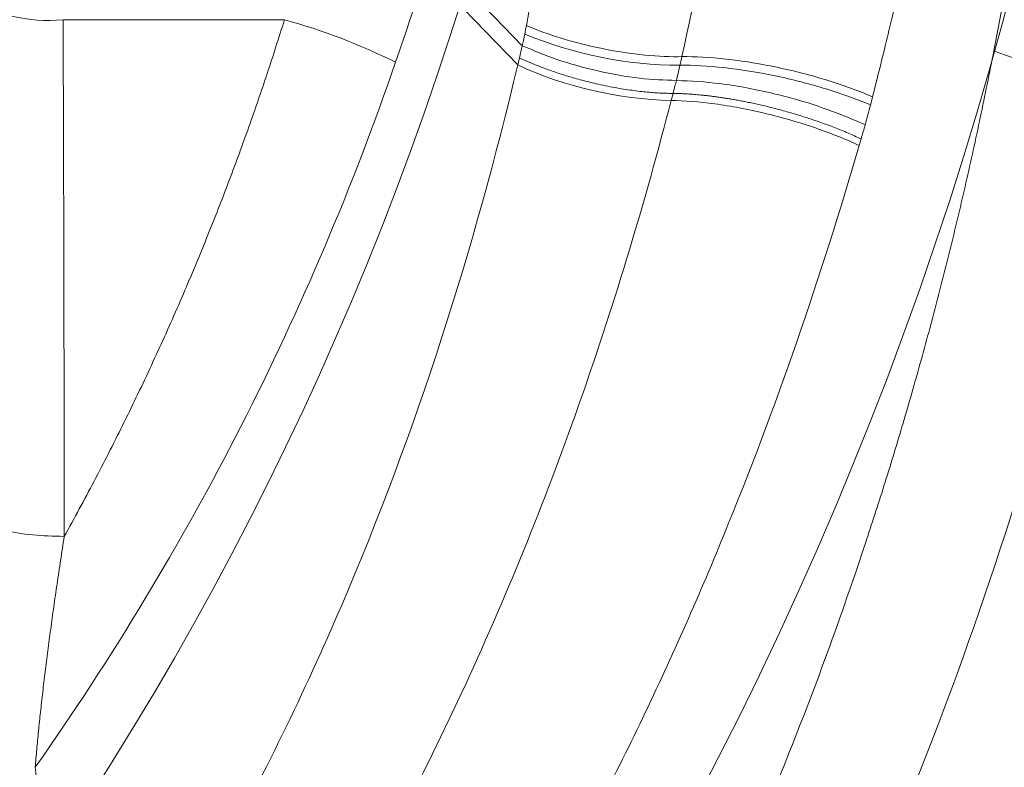
# Model space of a CAD drawing. Units: inches. Extents: x 0.3 to 36.8, y 0.2 to 16.9.
# Drawn here: x 4.2 to 4.4, y 6.2 to 6.3 of the extents above; entities that cross this region are included whole.
import ezdxf

# ---------------------------------------------------------------- set-up
doc = ezdxf.new("R2010")
doc.units = ezdxf.units.IN
doc.header["$MEASUREMENT"] = 0
doc.styles.add('SLDTEXTSTYLE0', font='TXT', dxfattribs={"width": 0.75})
doc.dimstyles.new('SLDDIMSTYLE3', dxfattribs={"dimtxt": 0.1666666666666667, "dimasz": 0.2362204724409449, "dimexe": 0, "dimexo": 0.0625, "dimgap": 0.04166666666666666, "dimtad": 1, "dimtoh": 1, "dimdec": 1, "dimlfac": 10, "dimrnd": 1e-09, "dimzin": 12, "dimdsep": 46, "dimtxsty": 'SLDTEXTSTYLE0', "dimsah": 1, "dimcen": 0.09, "dimadec": 0, "dimazin": 0, "dimtfac": 1, "dimtdec": 1, "dimtmove": 0, "dimatfit": 3, "dimfxl": 0, "dimtolj": 1, "dimtzin": 12, "dimarcsym": 0})

# ---------------------------------------------------------------- blocks, each defined once
blk = doc.blocks.new('*D12')
at = {"color": 7, "linetype": 'Continuous', "lineweight": 0}
for q in [(6.477068257702198, 8.945562533726823), (3.348704144432368, 5.817198420456976)]:
    blk.add_line((4.515430333390168, 6.983924609414784), q, dxfattribs=at)
for points in [[(4.515430333390168, 6.983924609414784), (4.323342270784374, 6.841946476184413), (4.373452200159799, 6.791836546808989)], [(3.348704144432368, 5.817198420456976), (3.540792207038161, 5.959176553687347), (3.490682277662737, 6.009286483062771)]]:
    blk.add_solid(points, dxfattribs=at)
at = {"color": 7, "linetype": 'Continuous', "lineweight": 0, "char_height": 0.1666666666666667, "attachment_point": 1, "rotation": 45.00000000000013, "style": 'SLDTEXTSTYLE0'}
for s, insert in [('"', (6.033488437961161, 9.17881048441193)), ('16.5', (5.728852565925504, 8.87417461237627)), ('406mm', (5.736891534355945, 8.507911620215515)), ('%%c', (5.551064714413507, 8.6963867479008))]:
    blk.add_mtext(s, dxfattribs=dict(at, insert=insert))
blk = doc.blocks.new('*D13')
at = {"color": 7, "linetype": 'Continuous', "lineweight": 0}
for q in [(5.26082235254163, 9.578017169758969), (3.689009231827076, 5.819336252931327)]:
    blk.add_line((4.17512524599546, 6.981786776940432), q, dxfattribs=at)
for points in [[(4.17512524599546, 6.981786776940432), (4.051300050500569, 6.777524849328163), (4.116679720017391, 6.750184241107219)], [(3.689009231827076, 5.819336252931327), (3.812834427321967, 6.023598180543597), (3.747454757805145, 6.050938788764541)]]:
    blk.add_solid(points, dxfattribs=at)
at = {"color": 7, "linetype": 'Continuous', "lineweight": 0, "char_height": 0.1666666666666667, "attachment_point": 1, "rotation": 67.30619077048193, "style": 'SLDTEXTSTYLE0'}
for s, insert in [('"', (4.761995287218395, 9.625409888047562)), ('12.6', (4.595782120862244, 9.227943899072764)), ('320mm', (4.742236885194926, 8.892140077706431)), ('%%c', (4.498778836110906, 8.995979661209574))]:
    blk.add_mtext(s, dxfattribs=dict(at, insert=insert))

msp = doc.modelspace()

# ---------------------------------------------------------------- linework, layer by layer
at = {"color": 7, "linetype": 'Continuous', "lineweight": 15}
for p, q in [((4.297099852844492, 6.283765749598368), (4.286753284368934, 6.294438383640522)), ((4.286121803663853, 6.292427782867154), (4.296582184157978, 6.281565775012663)), ((4.244686954322768, 6.28673072868001), (4.269957211731931, 6.28673072868001)), ((4.296772496626139, 6.282378298959649), (4.296582184157978, 6.281565775012663)), ((4.314310342027452, 6.278328703074259), (4.314101725770739, 6.277517939106941)), ((4.335775758057134, 6.273134299080458), (4.335557989906144, 6.272383726417805))]:
    msp.add_line(p, q, dxfattribs=at)
at = {"color": 7, "linetype": 'Continuous', "lineweight": 0}
for radius in [0.8250000000000002, 0.6300000000000004, 0.525, 0.4349999999999996, 0.3750000000000004]:
    msp.add_circle((3.932067238911267, 6.400561514935868), radius, dxfattribs=at)
at = {"color": 7, "linetype": 'Continuous', "lineweight": 15}
for centre, radius, start, end in [((4.242988369721197, 6.304802898130362), 0.01815181804368135, 238.0915705060527, 275.3693974515919), ((4.251233571651864, 6.218833524072086), 0.07043156317602359, 63.51764892176725, 74.58303266781591), ((4.315197427382099, 6.327927599208628), 0.04638902248684974, 247.4132885437996, 269.8842862910706), ((4.315217864749939, 6.322286033573429), 0.04478200585482201, 245.4087357230179, 268.5718219981269)]:
    msp.add_arc(centre, radius, start, end, dxfattribs=at)
for points, knots in [([(4.250970257928723, 6.947610734380893), (4.280649629952458, 6.93164154483383), (4.308698495872256, 6.913568835846032), (4.361225634591038, 6.873848243864662), (4.385703083934813, 6.852174929602826), (4.430929788764118, 6.805704430683902), (4.451686905894947, 6.780911046103335), (4.489279948535616, 6.728599912286261), (4.506115096445783, 6.701071973203333), (4.535638673094625, 6.643662739197108), (4.548321316534591, 6.613774984790314), (4.56915548853062, 6.552044755261729), (4.577319094974732, 6.520196343498254), (4.585951829839043, 6.47137476762668), (4.588228633186781, 6.454925652132135), (4.591509378069253, 6.421758230691725), (4.592509055622602, 6.405037389695429), (4.593204315753661, 6.371401632557727), (4.592905979874127, 6.354492025768362), (4.590907134657098, 6.320616792746103), (4.589209730793264, 6.303614798087184), (4.586793306089796, 6.286661775654642)], [0, 0, 0, 0, 0.1249999999999998, 0.1249999999999998, 0.2499999999999997, 0.2499999999999997, 0.3749999999999995, 0.3749999999999995, 0.4999999999999993, 0.4999999999999993, 0.6249999999999991, 0.6249999999999991, 0.749999999999999, 0.749999999999999, 0.8124999999999992, 0.8124999999999992, 0.8749999999999994, 0.8749999999999994, 0.9374999999999998, 0.9374999999999998, 1, 1, 1, 1]), ([(4.254242718836827, 6.927059020147558), (4.282704951161132, 6.910961029948153), (4.309507293062921, 6.892894235095843), (4.359560601451175, 6.853420187641638), (4.382824869359735, 6.832011970834871), (4.425712766619414, 6.786280201976932), (4.445334358151215, 6.761949240771075), (4.480758752620091, 6.710718915021436), (4.496558702693403, 6.683823226065475), (4.524138944857037, 6.627803995599431), (4.535913415244099, 6.598681168624052), (4.55514735414554, 6.538642258912034), (4.562611534647166, 6.507723561334949), (4.570353127417568, 6.460391336411768), (4.572357179921829, 6.444456649430974), (4.575172299123875, 6.412344674962796), (4.575979838618025, 6.39616695638964), (4.576395149531323, 6.363656728011271), (4.576006162499792, 6.347322439198382), (4.574027233789159, 6.314590454809657), (4.57246025397318, 6.298204547314721), (4.570269540397343, 6.281800055843735)], [0, 0, 0, 0, 0.1249999999999994, 0.1249999999999994, 0.2499999999999987, 0.2499999999999987, 0.3749999999999981, 0.3749999999999981, 0.4999999999999974, 0.4999999999999974, 0.6249999999999968, 0.6249999999999968, 0.7499999999999962, 0.7499999999999962, 0.812499999999997, 0.812499999999997, 0.8749999999999978, 0.8749999999999978, 0.9374999999999986, 0.9374999999999986, 1, 1, 1, 1]), ([(4.555810141988562, 6.284158596673892), (4.555998344852108, 6.285624918455222), (4.556394612629919, 6.288712310766353), (4.556972076962711, 6.293576162145911), (4.557563830240222, 6.298904278105328), (4.558155167714403, 6.304696244312344), (4.558735340696893, 6.31095136269117), (4.559291564947646, 6.31766867918896), (4.559810331476738, 6.324846966825332), (4.560331529380396, 6.333369956570609), (4.560828400709411, 6.343930380070002), (4.561223673049592, 6.35768974588383), (4.561292703431469, 6.37009534254836), (4.56097552632943, 6.39443873988473), (4.559058997151746, 6.428364170559655), (4.552814052153529, 6.475795854347019), (4.543365696210772, 6.521290804186824), (4.530863859299642, 6.565157204036237), (4.515322556280358, 6.608171706075946), (4.490958877042404, 6.662771155566966), (4.451934534172857, 6.729834735372685), (4.405111337872534, 6.788577214298937), (4.36037458252036, 6.833459837906868), (4.331553212829128, 6.858368117373328), (4.305370953336215, 6.878430377631823), (4.289526479163589, 6.889645804375882), (4.276359536324143, 6.898385180824972), (4.267666917851149, 6.903941422235776), (4.259559896339797, 6.908939046005108), (4.252071706608382, 6.913414001204738), (4.247253784462591, 6.916183757220452), (4.244963988631209, 6.917500128798657)], [0, 0, 0, 0, 0.005704712859665185, 0.01201147445559096, 0.01892033596972351, 0.02643139678105384, 0.03454480723336832, 0.04326076339511061, 0.05257931803004472, 0.06250022797834945, 0.07647382744337192, 0.09376496304323996, 0.1162313430649027, 0.1250230798686909, 0.1892512688221853, 0.2500158561500444, 0.3149523646620062, 0.3750389933326829, 0.4336329860680212, 0.5000754767776863, 0.6181624959051195, 0.7500413408208373, 0.8057470225030088, 0.8750525161765647, 0.9032297929527924, 0.9375412220564734, 0.9521849294815788, 0.9657527934460196, 0.9782446754633611, 0.9896604283076942, 1, 1, 1, 1]), ([(4.254560703367361, 6.79832803066569), (4.27436945782357, 6.783523638549842), (4.292923055500448, 6.767480904900443), (4.327473054345996, 6.733257398732895), (4.34346970849551, 6.715070949662706), (4.37277444134611, 6.676822152688221), (4.386079800633106, 6.656757370862178), (4.409849818296747, 6.615011019068014), (4.420324707023936, 6.593329753396572), (4.438294830741157, 6.548613985549945), (4.445787022527786, 6.525583147984623), (4.457591728633808, 6.478466139406438), (4.461895206952282, 6.454376974404723), (4.467063434176855, 6.405527897648541), (4.467931236413693, 6.380759058831471), (4.46671706155771, 6.343467108326732), (4.465896335364007, 6.33101181370438), (4.463455618840741, 6.306094210874098), (4.461837409422529, 6.29363327329598), (4.459845128184115, 6.28120046008531)], [0, 0, 0, 0, 0.125, 0.125, 0.25, 0.25, 0.375, 0.375, 0.5, 0.5, 0.625, 0.625, 0.75, 0.75, 0.875, 0.875, 0.9375, 0.9375, 1, 1, 1, 1]), ([(4.445335700755111, 6.283672119676377), (4.445566087733694, 6.285152183499443), (4.446041626659111, 6.28820716501055), (4.44672195627299, 6.292938462903789), (4.44739878689129, 6.297958893005112), (4.448060432302596, 6.303268820284836), (4.448700106467548, 6.308867730431052), (4.449309067534296, 6.3147550967956), (4.450135310434026, 6.323724656479998), (4.451189623616929, 6.338167271884292), (4.452026208319217, 6.359055062548455), (4.451930392227522, 6.384922434915653), (4.450087399191923, 6.417657367891485), (4.446162669273411, 6.44862463528351), (4.440232147277084, 6.479851648900253), (4.433617824510622, 6.50717004424722), (4.424042080766172, 6.538415861389476), (4.412923819438867, 6.567989499014616), (4.402420867099835, 6.591602398981085), (4.393832337326364, 6.60900032112919), (4.386668354796685, 6.622546135308188), (4.378729332876083, 6.636544300619942), (4.371399126183166, 6.64858508828573), (4.365003104664726, 6.658530999353551), (4.359848629849055, 6.666246108982348), (4.354589642615146, 6.673828693016817), (4.349229508744827, 6.681278612907435), (4.343771564776965, 6.688595747518746), (4.338219091043491, 6.695780022220366), (4.332575414672251, 6.702831319327023), (4.326843807547977, 6.70974943422986), (4.321027615258449, 6.716534140364876), (4.315129929116201, 6.723184995772493), (4.309154713852966, 6.729702423342486), (4.303102346750441, 6.736084014456726), (4.296985492650013, 6.742338819337218), (4.292828004199518, 6.746416095284999), (4.29075594982019, 6.748448172483512)], [0, 0, 0, 0, 0.00858643665558542, 0.01772315816404535, 0.02741017083850646, 0.03764748387137976, 0.04843511912744201, 0.05977312456553893, 0.07166159249900683, 0.1002401394790647, 0.1431820216994378, 0.1924779113668752, 0.2503676527124221, 0.334334716663552, 0.3753586992807895, 0.4375671960104195, 0.5003490989222957, 0.5690330766637655, 0.6253227804499408, 0.6542566990596435, 0.6847272313345951, 0.7167329421377039, 0.7502718121111086, 0.7688209346383217, 0.7872616491133324, 0.8055938239669892, 0.8238173457070151, 0.8419321223980356, 0.8599380867858054, 0.8778351408661694, 0.8956225894559016, 0.9132994172804697, 0.9308646873574168, 0.9483175489006561, 0.9656572396144711, 0.9828838810011418, 1, 1, 1, 1]), ([(4.289954994044028, 6.475823431957943), (4.290303803361952, 6.474622722630619), (4.290995686090671, 6.472241048738614), (4.291980642749435, 6.468684178008139), (4.292917744594736, 6.465177308866558), (4.29380544801175, 6.461720279903393), (4.294646150013405, 6.458314167846477), (4.295441199478524, 6.45495967550637), (4.296192199113738, 6.45165755447658), (4.296900664797687, 6.448408496489202), (4.297568113651477, 6.44521316341811), (4.298196040284875, 6.442072181084413), (4.298785922212755, 6.438986142469905), (4.299339217684537, 6.435955608449066), (4.299857365504145, 6.432981109137486), (4.300341784346316, 6.430063145049938), (4.300793872218591, 6.427202188278038), (4.301215005899432, 6.42439868363281), (4.30160654039907, 6.421653049766543), (4.301969808421784, 6.418965680269342), (4.302306119868408, 6.416336944744473), (4.302616761249185, 6.413767189850907), (4.302902995471906, 6.411256740353694), (4.303166060333625, 6.408805900036217), (4.303407171724369, 6.406414952998653), (4.303627509966338, 6.404084163459736), (4.30382826693836, 6.401813778054026), (4.304010477513241, 6.399603993703168), (4.304175928369138, 6.397455058754548), (4.304325644433121, 6.395367147593361), (4.304460650532945, 6.393340447204507), (4.304581934735404, 6.391375134110888), (4.304690458251754, 6.389471371099011), (4.304787153091688, 6.387629307582264), (4.304872921208712, 6.385849081276244), (4.304948638765519, 6.384130816113678), (4.305075531115973, 6.380970604364318), (4.305218075963159, 6.376425432157689), (4.305324210706534, 6.370554204394926), (4.305359548896562, 6.364582497203856), (4.305305675711926, 6.357524175559086), (4.305043660836013, 6.347335740618362), (4.304414865780685, 6.336230526177468), (4.303453610947936, 6.325273894029585), (4.302491756871579, 6.316565634865203), (4.301400375684365, 6.308303568070118), (4.300204310426115, 6.300489560860172), (4.298942702542814, 6.293122793626884), (4.298018742304107, 6.288367922107434), (4.297570836394045, 6.286062914850705)], [0, 0, 0, 0, 0.01986081534367131, 0.03939503450295762, 0.05860216159836597, 0.07748174702943825, 0.09603338506950619, 0.1142567114589447, 0.1321514010088019, 0.1497171652254551, 0.1669537499661579, 0.1838609331342491, 0.2004385224219477, 0.2166863531078818, 0.2326042859155342, 0.248192204938182, 0.2634500156350491, 0.2783776429027649, 0.2929750292255661, 0.307242132907001, 0.3211789263853461, 0.3347853946344544, 0.3480615336510516, 0.3610073490292914, 0.3736228546226059, 0.3859080712927992, 0.3978630257456747, 0.409487793090164, 0.420782739841349, 0.4317479204775596, 0.4423833147489265, 0.4526889082208303, 0.4626646915934507, 0.4723106600600038, 0.4816268127046006, 0.4906131519409548, 0.4992696829931441, 0.5311801746201739, 0.5617837229152942, 0.5910220202184943, 0.6243283094767218, 0.6717164955165839, 0.7494760338846504, 0.7969008771558271, 0.8420574480819486, 0.8849453830396669, 0.925564827379747, 0.9639162462447782, 1, 1, 1, 1]), ([(4.342158021425838, 6.299846196081722), (4.341875064889595, 6.298498774234758), (4.341319856706169, 6.295854906572623), (4.340461091901088, 6.291971496244193), (4.339608091811304, 6.288244291122311), (4.338760940733689, 6.284672577024905), (4.337926062827367, 6.281254676786734), (4.337362202377263, 6.279029227202927), (4.337086559611799, 6.277941317814051)], [0, 0, 0, 0, 0.1839399775207739, 0.3609210875104176, 0.5309831689458555, 0.694162401557673, 0.8504915154052243, 1, 1, 1, 1]), ([(4.244686875981281, 6.286730762304435), (4.244702826131737, 6.282026269868903), (4.24473517786711, 6.272484134529265), (4.244771114579789, 6.257955556754526), (4.2447995648292, 6.243016070810463), (4.24481070738428, 6.2329116943403), (4.244816352332068, 6.227792699891138)], [0, 0, 0, 0, 0.2398169017241326, 0.4864213014141866, 0.7398150677549347, 1, 1, 1, 1]), ([(4.405458072397661, 6.286730762304444), (4.400109540627543, 6.261863941276787), (4.392483509446362, 6.23738394294435), (4.372960554213146, 6.189928498017556), (4.361074531487109, 6.166949387045392), (4.333646190089341, 6.1230230577652), (4.318084879131618, 6.102080952211536), (4.283719430836217, 6.062748213071092), (4.264927760645898, 6.044345569576365), (4.244745697036127, 6.027462132271735)], [0, 0, 0, 0, 0.25, 0.25, 0.5, 0.5, 0.75, 0.75, 1, 1, 1, 1]), ([(4.244760902439626, 5.894253290318098), (4.246104805972314, 5.895108958998057), (4.248793623203752, 5.896820939534694), (4.252800940892873, 5.899429492739913), (4.256791085904803, 5.902068862942039), (4.260762097626759, 5.904741896216946), (4.264714502014981, 5.907447811388045), (4.268648157910326, 5.910186800159493), (4.272563103127183, 5.912958792885031), (4.276459327558222, 5.915763789841353), (4.280336833577054, 5.918601771942327), (4.284195621638569, 5.921472726144637), (4.288035687372894, 5.924376633219558), (4.291857047685525, 5.927313491252501), (4.3025538000044, 5.935667425833311), (4.319765845334339, 5.949927628603566), (4.345182736752967, 5.973200191729537), (4.371565024335462, 6.000305799442366), (4.398240697313071, 6.031645190512487), (4.420686981473923, 6.061866854052053), (4.439419492559268, 6.090373717035098), (4.45491331497882, 6.116758236047779), (4.468982937732227, 6.14377866405882), (4.48160360501196, 6.171454255668467), (4.492691342800083, 6.199623904084206), (4.499950679606794, 6.221458094606994), (4.504388638754176, 6.236565515493943), (4.506678924699929, 6.244840999914051), (4.508838459552377, 6.253150901416181), (4.510868107356467, 6.261495079413627), (4.512764634480844, 6.269873861367544), (4.514540134914426, 6.278285530517663), (4.515611980122458, 6.283914117203552), (4.516148350568999, 6.286730762304441)], [0, 0, 0, 0, 0.009550784372657932, 0.01910874774145081, 0.02867451556920318, 0.0382487117066649, 0.04783195827365445, 0.05742487554174079, 0.0670280818186596, 0.07664219333451117, 0.08626782412982432, 0.0959055859456176, 0.1055560881154957, 0.1152199374599126, 0.1248977381826164, 0.1872292198286678, 0.2498256768376538, 0.3329302334209342, 0.4161117112951576, 0.4997381187099234, 0.5623613614364387, 0.6247712896844693, 0.687452350953917, 0.7498225571202304, 0.8125222913506306, 0.8748946244576612, 0.8927171659614477, 0.9105495187226718, 0.9283957390622627, 0.9462598728514262, 0.9641459527881405, 0.982057995716854, 1, 1, 1, 1]), ([(4.244816352332068, 6.227792699891138), (4.245392099073316, 6.228837697862864), (4.246543626217139, 6.230927754902654), (4.248223377249333, 6.234085700998542), (4.249868276679697, 6.237260276231707), (4.251474917934197, 6.240453122632621), (4.253044213798107, 6.243663783414983), (4.254575920374103, 6.246892364138734), (4.256070099701998, 6.250138819807241), (4.257526747424959, 6.253403144301322), (4.259314565523743, 6.257538203840541), (4.261393082872139, 6.262566100156401), (4.263711055946994, 6.26851119099023), (4.265913035825971, 6.274521840482356), (4.268010148293478, 6.280595039900162), (4.26930715525346, 6.284682168787962), (4.269957254656242, 6.28673076230444)], [0, 0, 0, 0, 0.05546895183068744, 0.110941146681731, 0.1664237027195251, 0.2219237333107086, 0.277448344281573, 0.3330046311914787, 0.3885996766251707, 0.4442405475092053, 0.499934292457639, 0.5991059762700369, 0.6986606029459855, 0.7986362067375684, 0.8990703320949864, 1, 1, 1, 1]), ([(4.297570836394036, 6.286062914850704), (4.298738284981696, 6.2855666124062), (4.300087400788002, 6.285073056038371), (4.303043859789023, 6.284169007327638), (4.304649779080665, 6.283759803968248), (4.307903578796713, 6.283100592489083), (4.309547646832339, 6.282851615089581), (4.312631066987286, 6.282547038000218), (4.314067506465403, 6.282491219007725), (4.315320356384366, 6.282520759657418)], [0, 0, 0, 0, 0.25, 0.25, 0.5, 0.5, 0.75, 0.75, 1, 1, 1, 1]), ([(4.243347487242461, 5.887534124283392), (4.279536137798797, 5.909671130665674), (4.313297984402952, 5.935504133666919), (4.359541145718731, 5.978561754466419), (4.374224016504986, 5.993650723758472), (4.401926629652082, 6.025160164823986), (4.414955537507857, 6.041573296512221), (4.451443721185992, 6.092489730476532), (4.472297383708296, 6.128722011448378), (4.497290216529764, 6.185512013215434), (4.504578512903011, 6.204846017607987), (4.516900983036492, 6.244119849748917), (4.521930008983644, 6.264059777598989), (4.525799957671006, 6.284164526457634)], [0, 0, 0, 0, 0.2500000000000012, 0.2500000000000012, 0.3750000000000008, 0.3750000000000008, 0.5000000000000004, 0.5000000000000004, 0.7499999999999997, 0.7499999999999997, 0.8749999999999999, 0.8749999999999999, 1, 1, 1, 1]), ([(4.248257729743488, 5.819265525444679), (4.249505963894255, 5.819976245270665), (4.252409592007441, 5.821629513662701), (4.25734514905645, 5.824506017060611), (4.263456399905319, 5.828149737668361), (4.270713424374248, 5.832605762337329), (4.279083566240747, 5.83792128131099), (4.288526411948544, 5.844152738423062), (4.298995033410743, 5.85136296169937), (4.313188833733731, 5.86160963100384), (4.32916496139544, 5.873963106530994), (4.345092701503857, 5.887289225897823), (4.356944445132468, 5.897833703638948), (4.366480028810484, 5.906707113537033), (4.376101952957742, 5.916016509340086), (4.388396181811221, 5.928501077226977), (4.402083427248551, 5.943367111387725), (4.419425361937935, 5.96361176811005), (4.438432011387948, 5.988037685519584), (4.465740235646946, 6.027784469944408), (4.495358516517904, 6.080113401181166), (4.518531721502333, 6.134463168850004), (4.532085627526945, 6.175063626281847), (4.539293472575529, 6.20028286010201), (4.544600528148056, 6.221646182983731), (4.548288660770485, 6.238873085287987), (4.550899193516652, 6.252643194333936), (4.55298616565204, 6.264707956335267), (4.554604764566758, 6.275285907535394), (4.555555817193194, 6.282280019485861), (4.555811322867395, 6.284159027271209)], [0, 0, 0, 0, 0.007306112830739229, 0.01699539673736978, 0.02906800241750045, 0.04352462416710972, 0.06036682563755134, 0.07959742479425219, 0.1012209367199046, 0.1252440738446347, 0.1690302915004913, 0.2045129426692832, 0.2316596202759184, 0.2504347608446899, 0.2714260968962861, 0.3004947504599803, 0.3406163420166816, 0.375571922454828, 0.4381147776083844, 0.5006404473668001, 0.62559526200848, 0.7504568093394429, 0.8091166688651517, 0.8503051012205444, 0.8884691371277983, 0.9251522120090496, 0.9433285991059054, 0.9625742545684732, 0.9899453615360583, 1, 1, 1, 1]), ([(4.297380379175821, 6.285096650582361), (4.297330706860981, 6.284849444443525), (4.297241258081973, 6.284404281230307), (4.297143310074301, 6.283962289839623), (4.297099754136918, 6.283765743224801)], [0, 0, 0, 0, 0.5553157392522068, 0.9999999999999999, 0.9999999999999999, 0.9999999999999999, 0.9999999999999999]), ([(4.242766750796534, 6.017802008201401), (4.26419286810806, 6.034706553829902), (4.284226311035874, 6.053250462985186), (4.321033121372633, 6.093116401804764), (4.337796696502306, 6.114455698337267), (4.367434078852345, 6.159474113432664), (4.38033369048991, 6.183148960585186), (4.396257448833159, 6.220014751305716), (4.400993076013264, 6.23252751942209), (4.40924214198793, 6.257902107483837), (4.412755898212923, 6.270765124496286), (4.41563546401939, 6.283746183905863)], [0, 0, 0, 0, 0.2500000000000002, 0.2500000000000002, 0.5000000000000004, 0.5000000000000004, 0.7500000000000007, 0.7500000000000007, 0.8750000000000003, 0.8750000000000003, 1, 1, 1, 1]), ([(4.247361303399587, 6.074327915871688), (4.248248582654419, 6.07530854076575), (4.25000274761985, 6.077247251520031), (4.252566773342735, 6.080151300286304), (4.255044866036115, 6.083007245168832), (4.257436283726465, 6.085815269136777), (4.259743503931587, 6.088572957824931), (4.261968131776443, 6.091278678090518), (4.264111955911451, 6.093930701305188), (4.266176674802924, 6.096527425864863), (4.268163966164152, 6.099067316145036), (4.270075467958721, 6.101548914653052), (4.271912782203747, 6.103970835427718), (4.273677472947511, 6.106331762366612), (4.275371065742494, 6.108630446366252), (4.276995046878797, 6.110865702934322), (4.278550862305579, 6.113036409533382), (4.28003991809634, 6.115141503963414), (4.281463575472612, 6.117179979488143), (4.282823165199418, 6.119150891810936), (4.28927321430499, 6.128613478681657), (4.300187361273334, 6.146002121531978), (4.314444481298406, 6.172633917701704), (4.326489453112005, 6.199544008567015), (4.334049268358158, 6.220097078438927), (4.338288788171574, 6.233191408600018), (4.340341788671661, 6.239888535363752), (4.34232199442931, 6.246733966456836), (4.344224478281527, 6.253728863519314), (4.346045103161358, 6.26087420193784), (4.347776106002803, 6.268171513362986), (4.349423653755742, 6.275620108371397), (4.350425951945581, 6.280647295133384), (4.350931488916029, 6.283182896605385)], [0, 0, 0, 0, 0.01663022400666565, 0.03287821298748082, 0.04874358959905836, 0.06422599175304547, 0.07932507556738581, 0.09404051773391242, 0.1083720173578016, 0.1223192973207749, 0.1358821052163097, 0.1490602139018553, 0.1618534217099788, 0.1742615523571619, 0.1862844545864433, 0.1979220015772405, 0.2091740901532511, 0.2200406398170583, 0.2305215916377339, 0.240616907015892, 0.2503265663483353, 0.3754073756044093, 0.5005093978840601, 0.6337228792372899, 0.7503732724938397, 0.7796825460143545, 0.809517807806691, 0.8398859712236457, 0.8707944876956777, 0.9022513485518545, 0.9342650851532797, 0.9668447673145052, 1, 1, 1, 1]), ([(4.248160707184546, 5.949531180542987), (4.249325275158477, 5.950412700702301), (4.251623135380381, 5.952152066848576), (4.254992525677253, 5.95476189568942), (4.258247682294931, 5.957324516001647), (4.261388254665998, 5.959840144844319), (4.264416542010665, 5.962305850318251), (4.267334120549596, 5.964719614074725), (4.270142707399809, 5.967079286607156), (4.272843937215916, 5.969382853285607), (4.275439417750857, 5.971628364408009), (4.27793071340988, 5.973813951602783), (4.280319349637281, 5.975937821173156), (4.282606803659682, 5.977998257067636), (4.28479452835554, 5.979993608443999), (4.291616483391591, 5.986291129145169), (4.304336023556443, 5.998649444695615), (4.321639840222538, 6.017269948833651), (4.338338380148222, 6.037331565420372), (4.352833023636165, 6.05663258876907), (4.36671519122127, 6.076997939282088), (4.382288898356421, 6.10239381004047), (4.395414163398884, 6.127180052345262), (4.407166800380663, 6.152527907456736), (4.4165605317318, 6.175187568161407), (4.425292105542785, 6.199887394057779), (4.432112661174243, 6.222618956698634), (4.436491696416808, 6.23958757589335), (4.439523133469917, 6.252837771671272), (4.44197045470896, 6.264556891149176), (4.443875284749842, 6.274832184744942), (4.44500857267, 6.281706274812333), (4.445332488598581, 6.283671024658974)], [0, 0, 0, 0, 0.01083218897959297, 0.02137346786924395, 0.0316241229182109, 0.04158439346295666, 0.05125447557536517, 0.06063452554999957, 0.0697246632371586, 0.07852497522800937, 0.08703551789768496, 0.09525632031182932, 0.1031873870017704, 0.1108287006130135, 0.1181802244315198, 0.1252419047918946, 0.1800004323024694, 0.2504188048733811, 0.3151930153207062, 0.3755449044202814, 0.4316515800119648, 0.5006191654689062, 0.6001013752855301, 0.6434724873757375, 0.7122569902669177, 0.7861700308619916, 0.8426281088563848, 0.8930987939918925, 0.9199533550191431, 0.9465525406492576, 0.9847236672005654, 1, 1, 1, 1]), ([(4.314693313603333, 6.279802510048716), (4.313329045486385, 6.279847649330038), (4.31055617823659, 6.279939394664626), (4.305749654979079, 6.280813210187966), (4.301042545327174, 6.282106511175633), (4.298386309488059, 6.283224358581553), (4.297099852844492, 6.283765749598368)], [0, 0, 0, 0, 0.2498880488693347, 0.5078960493304491, 0.7616663447793464, 1, 1, 1, 1]), ([(4.350931489019557, 6.28318289663335), (4.351947566953316, 6.282761369122423), (4.353148579208669, 6.282345910626152), (4.355785394904058, 6.281617945555086), (4.357218165866581, 6.281307476795774), (4.360046183567698, 6.280867231417174), (4.3614354336897, 6.280738391011731), (4.363914185084217, 6.280670296711235), (4.365001008438025, 6.280729973108595), (4.365886415794408, 6.280855933521718)], [0, 0, 0, 0, 0.25, 0.25, 0.5, 0.5, 0.75, 0.75, 1, 1, 1, 1]), ([(4.24150376194636, 6.201462180343699), (4.250247497560509, 6.21388188336427), (4.258102928943232, 6.226887639155704), (4.271854098827705, 6.253794770103328), (4.277744246269788, 6.26770231425673), (4.282640491453247, 6.281874791590075)], [0, 0, 0, 0, 0.5, 0.5, 1, 1, 1, 1]), ([(4.314310325142266, 6.278328728047947), (4.31409564916379, 6.278330032905132), (4.313656123723298, 6.278332704456618), (4.312953159273083, 6.278358071625784), (4.312198167801442, 6.278401727081437), (4.311388737294005, 6.278467547047979), (4.310526219694338, 6.278557328361496), (4.309612183329986, 6.278673306013131), (4.308649587170665, 6.278817329101556), (4.307642589836303, 6.278990971993431), (4.306596638004596, 6.279195407809405), (4.305344491771945, 6.279469321510187), (4.303906705786015, 6.279826455790611), (4.302320469809689, 6.280277646239691), (4.300794601104623, 6.280767395260634), (4.299352429526522, 6.281286203829474), (4.298002937573809, 6.281822082408879), (4.297178369894914, 6.282194833299005), (4.296772403620296, 6.282378352850035)], [0, 0, 0, 0, 0.04149420806895959, 0.08495482451598729, 0.1303808555306166, 0.1777574552567113, 0.2270539722127243, 0.2782220987393729, 0.3311942272585932, 0.3858821301384782, 0.4421760864726508, 0.4999445763569279, 0.587007104588762, 0.6731347477969111, 0.7578772247209407, 0.8408278992602567, 0.9216334736199805, 0.9999999999999999, 0.9999999999999999, 0.9999999999999999, 0.9999999999999999]), ([(4.315320353733466, 6.282520761404894), (4.316807935839337, 6.282531719972043), (4.31851551175556, 6.282443734463477), (4.322213301724643, 6.282038202030598), (4.32420095509555, 6.281720139855734), (4.328182931842159, 6.280882804044508), (4.330172732983867, 6.280364476345679), (4.333878542351763, 6.279212533531186), (4.335591968324745, 6.278580509347077), (4.337086559611793, 6.27794131781405)], [0, 0, 0, 0, 0.25, 0.25, 0.5, 0.5, 0.75, 0.75, 1, 1, 1, 1]), ([(4.245082429223467, 6.162652635910254), (4.251236106225617, 6.171737167905172), (4.256944827713744, 6.181082051185222), (4.267428678688925, 6.200213778864048), (4.272206016127886, 6.209998903416791), (4.285060762277161, 6.239917507724392), (4.291612610761622, 6.260623755539108), (4.296582258930782, 6.281565802267581)], [0, 0, 0, 0, 0.2500000000000001, 0.2500000000000001, 0.5000000000000002, 0.5000000000000002, 1, 1, 1, 1]), ([(4.257064424668721, 5.940477453310618), (4.258218493286626, 5.941344434234141), (4.260520584022608, 5.943073853716962), (4.263934737452191, 5.945696704975088), (4.267308935041371, 5.948331232276231), (4.27064117397375, 5.950979379044766), (4.273932143481006, 5.953639861614974), (4.277181824695669, 5.956312264250863), (4.280390394654086, 5.958995950222024), (4.28355798478136, 5.961690352166038), (4.286684745127207, 5.964394887759076), (4.289770780042265, 5.967108967195838), (4.292816256469585, 5.969831950462532), (4.295821404773678, 5.972563157773617), (4.298786488637902, 5.975301968975584), (4.30171178636729, 5.978047779267192), (4.304597577020976, 5.980799994390545), (4.307444141393857, 5.983558029417104), (4.310251761690342, 5.98632130893723), (4.313020721546019, 5.989089266877573), (4.315751305957222, 5.991861346418091), (4.318443801235447, 5.994636999883355), (4.321098494955534, 5.997415688641428), (4.323715675905855, 6.000196883001498), (4.326295634038352, 6.002980062112576), (4.328838660418989, 6.005764713862692), (4.331345047178368, 6.008550334778644), (4.333815087462992, 6.011336429926528), (4.336249075385598, 6.014122512812234), (4.338647305980153, 6.016908105284792), (4.341010075141096, 6.019692737431962), (4.343337679622045, 6.022475947507352), (4.345630416816092, 6.025257281743661), (4.34788858534497, 6.02803629458979), (4.350112482544164, 6.030812547240258), (4.352302402789854, 6.033585599007933), (4.354458613381965, 6.036355000566807), (4.356581445606766, 6.039120287741189), (4.358671259409843, 6.041881034463708), (4.360728418365349, 6.044636831873493), (4.362753284877908, 6.047387279334806), (4.36474621908459, 6.050131983660068), (4.366707579139032, 6.052870559192853), (4.368637721128903, 6.055602627663502), (4.37053699909066, 6.058327818105863), (4.372405764998577, 6.061045766758627), (4.374244368760607, 6.063756116971549), (4.376053158212506, 6.066458519111175), (4.377832479112444, 6.069152630467496), (4.379582675135543, 6.071838115161178), (4.381304087868474, 6.074514644051407), (4.382997056804083, 6.077181894644416), (4.384661919336059, 6.07983955100259), (4.386299010753635, 6.082487303654241), (4.387908664236275, 6.085124849504021), (4.389491210848663, 6.087751891743886), (4.391046979534705, 6.090368139765), (4.392576297115295, 6.092973309069135), (4.39407948827242, 6.095567121184923), (4.395556875583819, 6.09814930356914), (4.397008779371287, 6.100719589566205), (4.398435518236699, 6.103277718155817), (4.399837407060781, 6.105823434485325), (4.401214765901993, 6.108356490339512), (4.402567912275225, 6.110876688886252), (4.403897272758585, 6.113383820510368), (4.40520315707943, 6.11587771582591), (4.406485849419513, 6.118358173503338), (4.407745627511714, 6.120824984110568), (4.408982767726656, 6.123277942604005), (4.410197545404848, 6.125716848170017), (4.411390234735928, 6.128141504187529), (4.412561108758042, 6.130551718159201), (4.413710439325706, 6.132947301651532), (4.414838497086251, 6.135328070233244), (4.415945551454281, 6.137693843414756), (4.417031870586904, 6.140044444588007), (4.418097721359002, 6.142379700966801), (4.419143369338797, 6.144699443527671), (4.420169078763551, 6.147003506951217), (4.421175112515519, 6.149291729563963), (4.422161732098094, 6.151563953280712), (4.423129197612155, 6.153820023547393), (4.424077767732623, 6.156059789284411), (4.425007699685227, 6.158283102830506), (4.425919249223475, 6.160489819887097), (4.42681267060583, 6.162679799463146), (4.427688216573086, 6.164852903820496), (4.428546138325978, 6.167008998419738), (4.429386685502953, 6.169147951866555), (4.430210106158187, 6.171269635858583), (4.431016646739788, 6.173373925132755), (4.431806552068229, 6.175460697413151), (4.432580065314952, 6.177529833359421), (4.43333742798114, 6.179581216515336), (4.43407887987714, 6.1816147332593), (4.4348046591001, 6.183630272749892), (4.43551500201947, 6.185627726892132), (4.436210143234327, 6.187606990229811), (4.436890315635344, 6.18956796011192), (4.437555750083192, 6.191510535854375), (4.43820667116456, 6.193434605832726), (4.438843293097631, 6.195340035672597), (4.439465845070702, 6.197226689402602), (4.440074564051214, 6.199094463368374), (4.440669689384299, 6.200943272956164), (4.441251457624908, 6.20277303660941), (4.441820102176703, 6.204583674773338), (4.44237585340255, 6.206375110109383), (4.442918938613299, 6.208147267384055), (4.443449582088439, 6.209900073444195), (4.443968005088158, 6.211633457170102), (4.444474425867433, 6.213347349435129), (4.444969059689414, 6.215041683064174), (4.445452118838762, 6.216716392793111), (4.445923812634808, 6.218371415228581), (4.446384347444555, 6.220006688808337), (4.446833926695497, 6.221622153762038), (4.447272750888313, 6.223217752072583), (4.447701017609357, 6.224793427437897), (4.448118921543021, 6.226349125233251), (4.448526654483899, 6.227884792474052), (4.448924405348834, 6.229400377779128), (4.449312360188759, 6.23089583133453), (4.449690702200395, 6.232371104857807), (4.450059611737805, 6.233826151562781), (4.450419266323737, 6.235260926124827), (4.450769840660857, 6.236675384646635), (4.451111506642783, 6.238069484624479), (4.451444433364987, 6.23944318491497), (4.451768787135491, 6.240796445702315), (4.45208473148545, 6.242129228466053), (4.452392427179547, 6.24344149594932), (4.45269203222621, 6.244733212127567), (4.452983701887712, 6.246004342177801), (4.453267588690065, 6.24725485244832), (4.453543842432771, 6.248484710428929), (4.453812610198408, 6.249693884721657), (4.454074036362062, 6.250882345011986), (4.454328262600574, 6.252050062040534), (4.454575427901655, 6.253197007575291), (4.454815668572808, 6.254323154384287), (4.455049118250114, 6.25542847620881), (4.455275907906843, 6.256512947737082), (4.455496165861894, 6.25757654457845), (4.455710017788094, 6.258619243238059), (4.455917586720322, 6.259641021092031), (4.456118993063461, 6.260641856363138), (4.456314354600217, 6.261621728096958), (4.456503786498744, 6.26258061613854), (4.45668740132012, 6.263518501109557), (4.456865309025671, 6.264435364385956), (4.457037616984113, 6.265331188076106), (4.457204429978547, 6.266205954999431), (4.45736585021328, 6.267059648665551), (4.457521977320503, 6.267892253253911), (4.45767290836677, 6.268703753593899), (4.457818737859361, 6.26949413514548), (4.457959557752446, 6.270263383980295), (4.458095457453106, 6.271011486763284), (4.458226523827182, 6.271738430734787), (4.458352841204963, 6.272444203693135), (4.458474491386721, 6.273128793977762), (4.458591553648066, 6.273792190452782), (4.458704104745152, 6.274434382491078), (4.458812218919714, 6.275055359958882), (4.458915967903929, 6.275655113200854), (4.459015420925226, 6.276233633025634), (4.459110644710397, 6.276790910691965), (4.459201703491592, 6.277326937895046), (4.459288659004822, 6.277841706754315), (4.459371570514079, 6.278335209798421), (4.459450494744924, 6.278807439962304), (4.459525486133633, 6.279258390544163), (4.459596595976516, 6.279688055304365), (4.459663875396314, 6.280096428073794), (4.459727365105742, 6.280483504061178), (4.459787130650166, 6.280849275309971), (4.459825627790895, 6.281086034787359), (4.459844298132882, 6.28120085839057)], [0, 0, 0, 0, 0.01046554875905599, 0.02087626547623765, 0.03123213416145451, 0.04153313999579578, 0.05177926946462192, 0.06197051047798783, 0.07210685247895497, 0.08218828654022604, 0.09221480544953976, 0.1021863667523923, 0.1121026257971686, 0.1219635487488112, 0.1317691914602017, 0.1415196029712115, 0.1512148259445585, 0.1608548970843866, 0.1704398475379505, 0.1799697032809158, 0.1894444854866187, 0.1988642108797704, 0.2082288920749951, 0.2175385379006283, 0.2267931537081932, 0.2359927416679516, 0.245137301050944, 0.2542268284979146, 0.2632613182755096, 0.2722407625201426, 0.2811651514699026, 0.2900344736848712, 0.29884871625624, 0.3076078650045621, 0.3163119046675157, 0.3249608177289033, 0.3335544635326217, 0.3420928022977611, 0.3505758946047925, 0.3590037952275251, 0.3673765534704246, 0.3756942134935311, 0.3839568146252568, 0.3921643916633668, 0.400316975164396, 0.4084145917218395, 0.4164572642333513, 0.4244450121572596, 0.4323778517586831, 0.4402557963454996, 0.4480788564944855, 0.4558470402678256, 0.4635603534203521, 0.4712187995976813, 0.4788223805255931, 0.4863710961908472, 0.4938649450137121, 0.5013039240124527, 0.5086880289600287, 0.5160172545332192, 0.5232915944544207, 0.530511041626355, 0.5376755882599, 0.5447852259952648, 0.5518399698445142, 0.558840140079803, 0.5657858432179815, 0.5726770835252442, 0.5795138651858419, 0.5862961923228961, 0.5930240690173423, 0.5996974993251382, 0.6063164872927673, 0.6128810369711928, 0.619391152428268, 0.6258468377597447, 0.6322480970989247, 0.6385949346250287, 0.6448873545703868, 0.6511253612264682, 0.6573089589488668, 0.6634381521612776, 0.6695129453585497, 0.6755333431088429, 0.6814993500549923, 0.687410970915102, 0.6932682104824213, 0.6990710736245977, 0.7048195652823005, 0.7105136904673085, 0.7161534542600773, 0.7217388618068633, 0.7272699183164064, 0.732746629056248, 0.7381689993487202, 0.7435370345666034, 0.7488507401285582, 0.7541101214942961, 0.7593151841595697, 0.7644659336509876, 0.7695623755207046, 0.7746045153409915, 0.7795922347850451, 0.7845254076243718, 0.7894040605526857, 0.7942282191527309, 0.798997907709356, 0.8037131492704284, 0.8083739657053715, 0.812980377761413, 0.8175324051175734, 0.8220300664365205, 0.8264733794142862, 0.8308623608279739, 0.8351970265814799, 0.8394773917493003, 0.8437034706184864, 0.8478752767288289, 0.8519928229112634, 0.8560561213246485, 0.8600651834908828, 0.8640200203284686, 0.8679206421845648, 0.871767058865567, 0.8755592796662733, 0.8792973133976951, 0.8829811684135336, 0.8866108526354095, 0.8901863735768485, 0.8937077383660956, 0.8971749537677873, 0.9005880262035414, 0.9039469617714756, 0.9072517662647241, 0.9105024451889827, 0.913699003779105, 0.9168414470148113, 0.9199297796355228, 0.9229640061543763, 0.9259441308714382, 0.928870157886161, 0.9317420911091023, 0.9345599342729544, 0.9373236909428985, 0.9400333645263244, 0.942688958281932, 0.9452904753282658, 0.9478379186516688, 0.9503312911137279, 0.9527705954582124, 0.9551558343175068, 0.9574870102186265, 0.9597641255887674, 0.9619871827604571, 0.9641561839763149, 0.96627113139344, 0.9683320270874525, 0.9703388730562028, 0.9722916712231657, 0.9741904234405571, 0.9760351314921467, 0.9778257970958378, 0.9795624219059942, 0.9812450075155381, 0.9828735554578342, 0.9844480672083863, 0.9859685441863404, 0.9874349877558113, 0.9888473992270759, 0.9902057798575905, 0.9915101308529005, 0.9927604533674056, 0.9939567485050346, 0.9950990173197976, 0.9961872608162671, 0.9972214799499586, 0.998201675627661, 0.9991278487076691, 1, 1, 1, 1]), ([(4.365886415794408, 6.280855933521718), (4.361993171297487, 6.261270144174928), (4.356880394353123, 6.241858382208085), (4.34407124037385, 6.203753105923092), (4.336359976006378, 6.185065447626426), (4.318405918844028, 6.148821806990176), (4.308168161497916, 6.131258977136001), (4.285228654916367, 6.097603605081018), (4.272532330941591, 6.081518227645081), (4.258663162472271, 6.066382301368059)], [0, 0, 0, 0, 0.25, 0.25, 0.5, 0.5, 0.75, 0.75, 1, 1, 1, 1]), ([(4.570267845295523, 6.281800832874314), (4.567257094937591, 6.259564188454184), (4.563146799363623, 6.237423910731587), (4.552651244624939, 6.193545947376307), (4.546263708686345, 6.171809209675309), (4.531237124196624, 6.128993820357691), (4.522601294769516, 6.107914672338869), (4.503115978917104, 6.066657393695317), (4.492264857793912, 6.046476504143895), (4.46837586836575, 6.00728492724003), (4.455339903944497, 5.988274849798072), (4.427133692650624, 5.951710904663797), (4.411966942550481, 5.934159429476074), (4.379646208161637, 5.900781473310119), (4.362486683147122, 5.884957286762901), (4.326351587791318, 5.855286189635821), (4.307382816142919, 5.841435414399334), (4.287632636340425, 5.82867544803762)], [0, 0, 0, 0, 0.125, 0.125, 0.25, 0.25, 0.375, 0.375, 0.5, 0.5, 0.625, 0.625, 0.75, 0.75, 0.875, 0.875, 1, 1, 1, 1]), ([(4.315103729684392, 6.28153862991535), (4.316589682416559, 6.281550295521657), (4.318295137421179, 6.281463601249989), (4.321988212601847, 6.281062275522698), (4.323973285758124, 6.280747137106326), (4.327950618741633, 6.2799172374575), (4.329938380210026, 6.279403414840553), (4.333641476324194, 6.278261475272812), (4.335354235769925, 6.277634934071433), (4.33684891928073, 6.277001336888972)], [0, 0, 0, 0, 0.25, 0.25, 0.5, 0.5, 0.75, 0.75, 1, 1, 1, 1]), ([(4.336249544583913, 6.274757234998831), (4.334620064685947, 6.275443200505925), (4.331283806633531, 6.27684767192627), (4.325464104222494, 6.27847095076808), (4.319647648760712, 6.279571144849466), (4.316319069154237, 6.279726588003675), (4.314693313603333, 6.279802510048716)], [0, 0, 0, 0, 0.244207976141672, 0.5000005387513635, 0.7557886559200411, 1, 1, 1, 1]), ([(4.47435688452909, 6.278811201691179), (4.46804636893924, 6.245584720889188), (4.458496562709225, 6.212817580383629), (4.433089682992212, 6.149477488668635), (4.417223410163838, 6.118867325171716), (4.380018598314184, 6.060854866766615), (4.358674355836231, 6.033459089755094), (4.32297078467453, 5.995631996282639), (4.31045730365585, 5.983564812907896), (4.284310758698237, 5.960643431799912), (4.2706743963212, 5.949791052482368), (4.256535774573479, 5.939592719388209)], [0, 0, 0, 0, 0.25, 0.25, 0.5, 0.5, 0.75, 0.75, 0.875, 0.875, 1, 1, 1, 1]), ([(4.585735405167937, 6.279505701608342), (4.58225289888479, 6.257035804651741), (4.577539267992941, 6.234690444041155), (4.565679307385677, 6.190517578758641), (4.558535251667372, 6.168686485046093), (4.533561502786376, 6.104367646779306), (4.512169936016311, 6.063023526877574), (4.473820434931196, 6.004771869012028), (4.459989895766654, 5.985979469118487), (4.43036392998877, 5.94990212950507), (4.414560289397913, 5.932611147854017), (4.381157787094564, 5.899745280377015), (4.363556591951694, 5.884170826877935), (4.326745304736626, 5.854941784971735), (4.307534883096841, 5.841282278362625), (4.287632789523249, 5.828675196636884)], [0, 0, 0, 0, 0.1249999999999998, 0.1249999999999998, 0.2499999999999996, 0.2499999999999996, 0.5000000000000003, 0.5000000000000003, 0.6250000000000002, 0.6250000000000002, 0.7500000000000001, 0.7500000000000001, 0.8750000000000001, 0.8750000000000001, 1, 1, 1, 1]), ([(4.597875358387973, 6.27946560824165), (4.597623387002501, 6.277826150066953), (4.597119639296828, 6.274548502914671), (4.59631668171089, 6.269638789727657), (4.595479447276524, 6.264736587354447), (4.594604522567405, 6.25984224457908), (4.593692821233409, 6.254955686092798), (4.592744098698585, 6.250076950016575), (4.591758420433161, 6.245206044008225), (4.590735768912024, 6.240342983827253), (4.589676148810041, 6.235487782841754), (4.588579558942305, 6.230640455467761), (4.587445999386121, 6.225801013899346), (4.586275471033342, 6.22096947774773), (4.585067970265478, 6.216145838766661), (4.581326301896243, 6.201666821081913), (4.57434862073588, 6.177696531921037), (4.562764406250477, 6.144609628649819), (4.549396695198895, 6.112093930980459), (4.534267808829531, 6.080218389090926), (4.517436225971216, 6.049090095470499), (4.498925752740719, 6.018787620842963), (4.478809496402365, 5.989437906663705), (4.457096655188558, 5.961109164542972), (4.433863294504475, 5.933925937846444), (4.413244782350849, 5.912265509599858), (4.39604879093562, 5.895591068035726), (4.382803855206759, 5.883420447170763), (4.369233157520937, 5.871607003025201), (4.35764795633725, 5.862056942329697), (4.348216315666348, 5.854595638843993), (4.341059000762456, 5.849088146754891), (4.333830268391176, 5.843678893996684), (4.326529996816637, 5.838368105634264), (4.319158637648088, 5.833155214570405), (4.311714511059843, 5.828042742466159), (4.304203888389264, 5.823021637688099), (4.299137553232937, 5.819758346575269), (4.296604204417618, 5.81812658428169)], [0, 0, 0, 0, 0.008972104147623988, 0.01793726248298706, 0.02689594058382603, 0.03584860510701907, 0.04479572371816008, 0.05373776502035127, 0.06267519848230836, 0.07160849436578577, 0.08053812365241424, 0.08946455796998194, 0.09838826951823022, 0.107309730994213, 0.1162294155172707, 0.1251477965537051, 0.1877548073763054, 0.2502171181376851, 0.3127200318371625, 0.3752625895262714, 0.4378102945292869, 0.5002781854433882, 0.5628871657817434, 0.6252596023587418, 0.6877650689997417, 0.7502033367502356, 0.7814858493372816, 0.8127173545069948, 0.8439208595488518, 0.8751194473357249, 0.8907626986832763, 0.9063906303331947, 0.9220061538791919, 0.937612188589782, 0.9532116597532079, 0.9688074970073948, 0.9844026326595351, 1, 1, 1, 1]), ([(4.244746102768555, 6.029968617954102), (4.263381387661843, 6.046346015736393), (4.280641235280152, 6.064157808901792), (4.312118947134361, 6.102032585840896), (4.326340684365501, 6.122103791019355), (4.351404831133901, 6.164023903268186), (4.362246923705473, 6.185879243848574), (4.380197883635986, 6.230856582064171), (4.387319543971678, 6.253974580773645), (4.392611374500848, 6.277408977702281)], [0, 0, 0, 0, 0.25, 0.25, 0.5, 0.5, 0.75, 0.75, 1, 1, 1, 1]), ([(4.244756096286759, 5.914179208224317), (4.260694963956933, 5.924678447468055), (4.276074484525082, 5.935970554618495), (4.305539041081007, 5.96000893153007), (4.319622495192756, 5.972760024114977), (4.346365158633349, 5.999556392455199), (4.359024991024281, 6.013602671744117), (4.382811509305077, 6.042817267093127), (4.393940195378677, 6.057985603749817), (4.424929195024931, 6.104889911090895), (4.442426183914215, 6.138026567433223), (4.470261467089276, 6.206739286545861), (4.480553602788679, 6.242329720691144), (4.487207879502895, 6.278399384054837)], [0, 0, 0, 0, 0.1250000000000001, 0.1250000000000001, 0.2500000000000002, 0.2500000000000002, 0.3750000000000003, 0.3750000000000003, 0.5000000000000004, 0.5000000000000004, 0.7500000000000002, 0.7500000000000002, 1, 1, 1, 1]), ([(4.314101681516668, 6.277517991545867), (4.311146703023558, 6.266097454276283), (4.307749899477099, 6.254787839984271), (4.299970305382455, 6.232560002657815), (4.295585336664761, 6.221650732539668), (4.280769675618507, 6.189573365640286), (4.268761728750356, 6.169042293702191), (4.254878539674317, 6.149713255605417)], [0, 0, 0, 0, 0.2499999999999984, 0.2499999999999984, 0.4999999999999969, 0.4999999999999969, 1, 1, 1, 1]), ([(4.379076425622601, 6.278318357026132), (4.374347925099262, 6.25809539412119), (4.368179598900455, 6.238144570468703), (4.353002235446157, 6.199237413238574), (4.343970422656615, 6.180280692669756), (4.323263507527559, 6.143684704016208), (4.311592825436649, 6.126045387131978), (4.285911585389506, 6.092417672962057), (4.271901520987557, 6.076422143787682), (4.256852321483461, 6.061429019431666)], [0, 0, 0, 0, 0.25, 0.25, 0.5, 0.5, 0.75, 0.75, 1, 1, 1, 1]), ([(4.335558022405522, 6.27238371820714), (4.33408181169531, 6.273069434242493), (4.332391808348251, 6.273751744956403), (4.328739855001407, 6.27500677210955), (4.326780409716281, 6.275577834441229), (4.322859053205176, 6.276516170630184), (4.320901499211944, 6.27688240188341), (4.317256599865459, 6.277373432630865), (4.315571739684256, 6.277498692244415), (4.314101681516668, 6.277517991545867)], [0, 0, 0, 0, 0.25, 0.25, 0.5, 0.5, 0.75, 0.75, 1, 1, 1, 1]), ([(4.335775783366831, 6.273134325901996), (4.335531644083215, 6.273247327869182), (4.335045002890991, 6.273472573930452), (4.334290389654807, 6.273801337255311), (4.333524289604705, 6.274120886890114), (4.332747936159231, 6.274429760188443), (4.331965186410491, 6.274727249045991), (4.331179157350464, 6.275012598733358), (4.330393061851039, 6.275285226006992), (4.329609940686295, 6.275544664669553), (4.328832690994525, 6.275790579571529), (4.328064023300145, 6.276022759549641), (4.327306444120367, 6.276241113138317), (4.32656223889271, 6.276445661208533), (4.325833461722623, 6.276636528498365), (4.325121929934937, 6.276813933975231), (4.324429223454238, 6.276978180491732), (4.323756688375702, 6.277129644037974), (4.323105444171822, 6.277268762897458), (4.322476393912295, 6.277396026965651), (4.321870236882535, 6.277511967449979), (4.321287483005745, 6.277617147125431), (4.320728468514408, 6.277712151277045), (4.320193372370229, 6.277797579420138), (4.319682232993016, 6.277874037852897), (4.319194964924421, 6.277942133064268), (4.31873137511816, 6.278002465993652), (4.318291178611744, 6.278055627117467), (4.317874013393474, 6.278102192321311), (4.317479454332312, 6.278142719504095), (4.317107026082636, 6.278177745853996), (4.316756214923302, 6.278207785725884), (4.316426479497235, 6.278233329067799), (4.316117260535495, 6.278254840276049), (4.315827989356536, 6.278272757596242), (4.31555809602551, 6.27828749238232), (4.315307014381156, 6.27829943029486), (4.315074193701985, 6.278308927111412), (4.314859084248015, 6.278316323716263), (4.314661207225768, 6.278321897409969), (4.314479939983506, 6.278326026320128), (4.314365211669405, 6.278327852948166), (4.31431032691216, 6.278328726786828)], [0, 0, 0, 0, 0.03854826770531298, 0.0768380027843604, 0.1148082957682589, 0.1524000198070323, 0.1895562492557507, 0.2262226338381911, 0.2623477227368016, 0.297883234618491, 0.3327842713270363, 0.367009474648921, 0.4005211271142214, 0.4332851991719406, 0.4652713462388591, 0.4964528600353078, 0.5268065792840427, 0.5563127652670505, 0.5849549479204733, 0.6127197481369021, 0.63959668175745, 0.6655779504162664, 0.6906582239775753, 0.714834418815155, 0.738105475652507, 0.7604721401413904, 0.7819367488174889, 0.8025030225623185, 0.8221758692231813, 0.8409611966117033, 0.8588657367169282, 0.8758968816374824, 0.8920625314525491, 0.9073709540177435, 0.9218306564809161, 0.9354502681635785, 0.9482384343405207, 0.9602037203682073, 0.9713545255596199, 0.9816990061706257, 0.9912450068534798, 0.9999999999999999, 0.9999999999999999, 0.9999999999999999, 0.9999999999999999]), ([(4.244204590671122, 6.108633283920353), (4.265680393726692, 6.13208738744378), (4.284282209457263, 6.157900702841614), (4.30345571680171, 6.192301083989077), (4.307088123311843, 6.199286563050649), (4.313921531447661, 6.213460390262228), (4.317118134867576, 6.220652826514201), (4.326068249652821, 6.242476383460235), (4.331185401151826, 6.257345012502245), (4.335558022405522, 6.27238371820714)], [0, 0, 0, 0, 0.5000000000000012, 0.5000000000000012, 0.6250000000000004, 0.6250000000000004, 0.7499999999999996, 0.7499999999999996, 1, 1, 1, 1]), ([(4.244816254162419, 6.227792646871094), (4.2435944620394, 6.227826216430237), (4.241086190666318, 6.227895132870782), (4.237681481879529, 6.228465243935503), (4.234937350541577, 6.229316105327311), (4.233986468937452, 6.230046778999868), (4.233523285953084, 6.230402696719575)], [0, 0, 0, 0, 0.2435508376327976, 0.4999963434168598, 0.7564437203896859, 1, 1, 1, 1]), ([(4.244816352332, 6.227792689169751), (4.244675295670482, 6.226878117036637), (4.244397389806723, 6.225076252765306), (4.243998617773884, 6.222396545729265), (4.243622082654119, 6.219786290596455), (4.24326915618202, 6.217245187740266), (4.242940265934447, 6.214774531543578), (4.242636019554586, 6.212375311141654), (4.24235699482597, 6.21004865606703), (4.242103530004838, 6.207795786739669), (4.241876756976826, 6.205617720763545), (4.241674999849447, 6.203516444310331), (4.241560041698135, 6.202137343167106), (4.241503761946362, 6.201462180343698)], [0, 0, 0, 0, 0.1069408206975951, 0.2106917945399129, 0.3112439422514274, 0.4085893850271688, 0.5027217118648211, 0.5936363867725947, 0.6813312059404789, 0.7658074296275401, 0.8470712706199167, 0.9251310948324901, 1, 1, 1, 1]), ([(4.245082293520301, 6.162652616899877), (4.244788677339212, 6.165887526582718), (4.244201523495753, 6.172356480870181), (4.243314537047938, 6.182055141489366), (4.242418697749202, 6.191757028242879), (4.241809011249392, 6.198224279088556), (4.241503764867345, 6.201462180736441)], [0, 0, 0, 0, 0.2500316083082547, 0.4999963532663617, 0.749667568130668, 1, 1, 1, 1])]:
    msp.add_open_spline(points, degree=3, knots=knots, dxfattribs=at)
for points in [[(4.319508611206478, 6.303678746246713), (4.318287979951799, 6.296611705174151), (4.316890080050596, 6.289553854488268), (4.315320353733466, 6.282520761404894)], [(4.282640491449667, 6.281874791590585), (4.283851778429391, 6.285380934894246), (4.28501185853447, 6.288899321078932), (4.286121785993761, 6.29242783963783)], [(4.350931488916029, 6.283182896605385), (4.351343869766702, 6.285305972831322), (4.351742010831767, 6.287432995428813), (4.352125993904176, 6.289563911260357)], [(4.297570836394036, 6.286062914850704), (4.297507617842697, 6.285740841608341), (4.297444567906635, 6.285418555741138), (4.297380379175809, 6.285096650582357)], [(4.29709975413746, 6.283765743224934), (4.296991544318875, 6.283303130414473), (4.296882427766927, 6.282840666433843), (4.2967724036203, 6.282378352850036)], [(4.315320356384676, 6.282520759657262), (4.315241902315443, 6.28216315961814), (4.31517231835098, 6.281846295313122), (4.315103729684392, 6.28153862991535)], [(4.315103700145611, 6.281538629255152), (4.314938828202816, 6.280799047497554), (4.314820959300178, 6.280305028662397), (4.314693368744273, 6.279802496347358)], [(4.314693368745673, 6.279802496346366), (4.314583424094168, 6.279367782238822), (4.314503460764879, 6.27907348226195), (4.314310323694814, 6.278328729089911)], [(4.33684891928073, 6.277001336888972), (4.336928728249138, 6.277314484765254), (4.337007531957099, 6.277627980632605), (4.337086559619038, 6.277941317815836)], [(4.33624946691695, 6.27475718791035), (4.336460387675242, 6.275500838297013), (4.336657461069312, 6.276250158846516), (4.336848919280637, 6.277001336888949)], [(4.335775783366045, 6.273134325901807), (4.33593489230874, 6.273674934854254), (4.336095326251178, 6.274214756237865), (4.336249466917317, 6.274757187910438)]]:
    msp.add_open_spline(points, degree=3, dxfattribs=at)

# ---------------------------------------------------------------- dimensions: what is measured, and where the dimension line sits
at = {"color": 7, "linetype": 'Continuous', "lineweight": 0}
for p1, p2, text, picture, middle in [((4.17512524599546, 6.981786776940432), (3.689009231827076, 5.819336252931327), '<>"\\P320mm', '*D13', (5.089570695101428, 9.168502075830666)), ((4.515430333390168, 6.983924609414784), (3.348704144432368, 5.817198420456976), '<>"\\P406mm', '*D12', (6.162799852543808, 8.63129412856843))]:
    dim = msp.add_diameter_dim_2p(p1=p1, p2=p2, text=text, dimstyle='SLDDIMSTYLE3', dxfattribs=at)
    dim.commit()
    dim.dimension.update_dxf_attribs({"geometry": picture, "text_midpoint": middle, "dimtype": 163})

doc.saveas('drawing.dxf')
